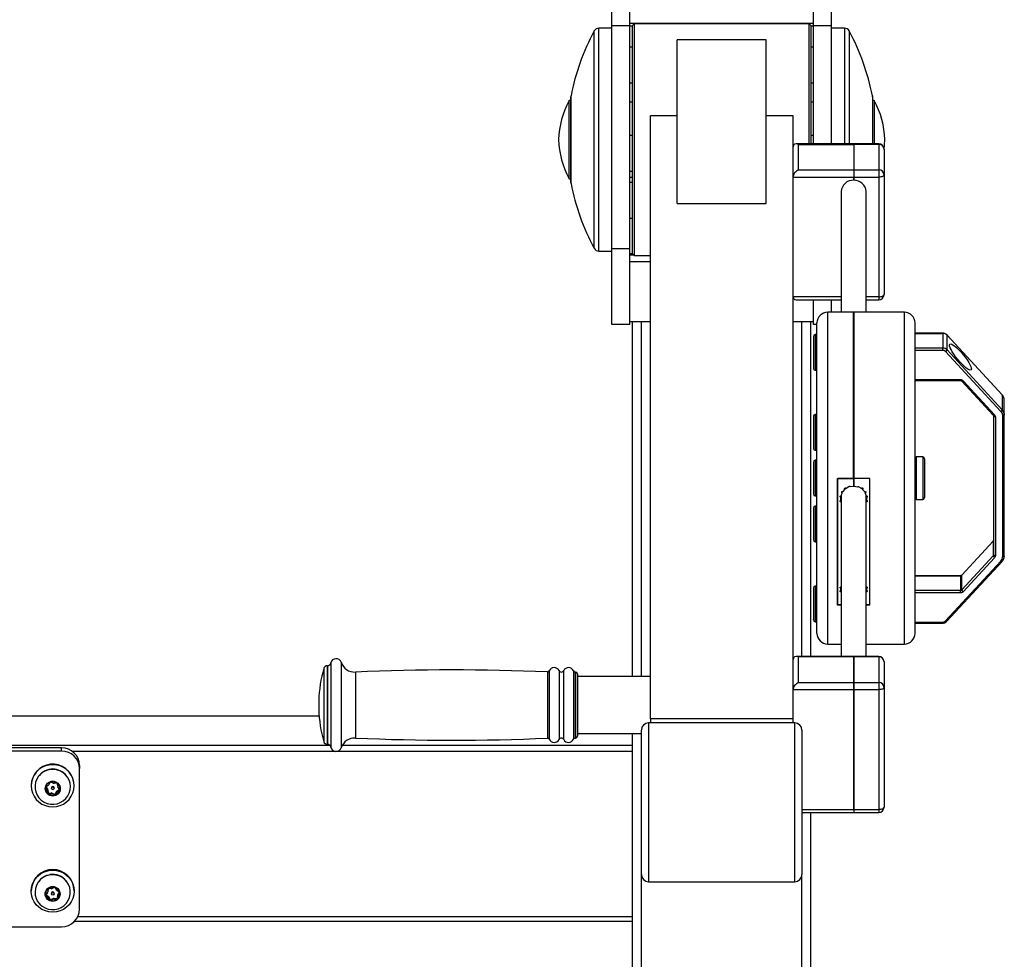
# Model space of a CAD drawing. Units: millimetres. Extents: x -520 to 11068, y 6827 to 11356.
# Drawn here: x 3828 to 4380, y 10196 to 10723 of the extents above; entities that cross this region are included whole.
import ezdxf

# ---------------------------------------------------------------- set-up
doc = ezdxf.new("R2010")
doc.units = ezdxf.units.MM

msp = doc.modelspace()

# ---------------------------------------------------------------- linework, layer by layer
at = {"color": 7, "linetype": 'Continuous', "lineweight": 25}
for p, q in [((4159.7, 10719.39), (4159.7, 10757.59)), ((4169.7, 10719.39), (4169.7, 10757.59)), ((4272.7, 10719.39), (4272.7, 10757.59)), ((4282.7, 10719.39), (4282.7, 10757.59)), ((4159.7, 10594.3), (4159.7, 10719.39)), ((4159.7, 10719.39), (4169.7, 10719.39)), ((4169.7, 10720.66), (4272.7, 10720.66)), ((4169.7, 10594.3), (4169.7, 10719.39)), ((4171.2, 10719.04), (4169.7, 10719.04)), ((4172.2, 10720.38), (4171.2, 10719.38)), ((4171.2, 10591.38), (4171.2, 10719.38)), ((4270.2, 10720.38), (4172.2, 10720.38)), ((4172.2, 10720.38), (4172.2, 10590.38)), ((4271.2, 10719.38), (4270.2, 10720.38)), ((4270.2, 10653.03), (4270.2, 10720.38)), ((4271.2, 10719.38), (4271.2, 10653.03)), ((4272.7, 10719.04), (4271.2, 10719.04)), ((4272.7, 10719.39), (4282.7, 10719.39)), ((4272.7, 10653.03), (4272.7, 10719.39)), ((4282.7, 10653.03), (4282.7, 10719.39)), ((4159.7, 10717.88), (4152.34, 10717.88)), ((4290.05, 10717.88), (4282.7, 10717.88)), ((4171.2, 10707.2), (4169.7, 10707.2)), ((4246.2, 10711.33), (4196.2, 10711.33)), ((4196.2, 10619.57), (4196.2, 10711.33)), ((4246.2, 10619.57), (4246.2, 10711.33)), ((4272.7, 10707.2), (4271.2, 10707.2)), ((4169.7, 10687.2), (4171.2, 10687.2)), ((4271.2, 10687.2), (4272.7, 10687.2)), ((4136.7, 10677.38), (4135.7, 10677.38)), ((4135.7, 10633.38), (4135.7, 10677.38)), ((4136.7, 10631.38), (4136.7, 10679.38)), ((4171.2, 10676.38), (4169.7, 10676.38)), ((4272.7, 10676.38), (4271.2, 10676.38)), ((4305.7, 10679.38), (4305.7, 10653.03)), ((4306.7, 10677.38), (4305.7, 10677.38)), ((4306.7, 10677.38), (4306.7, 10653.03)), ((4181.2, 10330.72), (4181.2, 10668.81)), ((4196.2, 10668.81), (4181.2, 10668.81)), ((4261.2, 10668.81), (4246.2, 10668.81)), ((4261.2, 10330.72), (4261.2, 10668.81)), ((4171.2, 10657.65), (4169.7, 10657.65)), ((4272.7, 10657.65), (4271.2, 10657.65)), ((4295.19, 10653.03), (4262.93, 10653.03)), ((4264.2, 10638.38), (4264.2, 10652.75)), ((4264.2, 10652.75), (4295.19, 10652.75)), ((4295.19, 10653.03), (4295.19, 10652.75)), ((4295.19, 10652.75), (4295.19, 10638.38)), ((4309.2, 10653.03), (4295.2, 10653.03)), ((4295.2, 10653.03), (4295.2, 10652.75)), ((4309.2, 10652.75), (4295.2, 10652.75)), ((4295.2, 10652.75), (4295.2, 10638.38)), ((4309.2, 10652.75), (4309.2, 10638.38)), ((4312.2, 10650.03), (4312.2, 10635.66)), ((4169.7, 10637.65), (4171.2, 10637.65)), ((4264.2, 10638.38), (4295.19, 10638.38)), ((4295.19, 10638.38), (4295.19, 10634.39)), ((4295.2, 10638.38), (4309.2, 10638.38)), ((4295.2, 10638.38), (4295.2, 10634.39)), ((4309.2, 10638.38), (4309.2, 10634.39)), ((4312.2, 10635.66), (4312.2, 10568.6)), ((4135.7, 10633.38), (4136.7, 10633.38)), ((4169.7, 10634.38), (4171.2, 10634.38)), ((4171.2, 10631.29), (4169.7, 10631.29)), ((4261.2, 10634.39), (4295.19, 10634.39)), ((4295.19, 10634.39), (4295.19, 10632.58)), ((4295.2, 10634.39), (4309.2, 10634.39)), ((4295.2, 10632.58), (4295.2, 10634.39)), ((4309.2, 10634.39), (4309.2, 10567.33)), ((4288.2, 10626.24), (4288.2, 10558.62)), ((4302.2, 10558.62), (4302.2, 10626.24)), ((4196.2, 10619.57), (4246.2, 10619.57)), ((4169.7, 10611.29), (4171.2, 10611.29)), ((4152.34, 10592.88), (4159.7, 10592.88)), ((4159.7, 10594.3), (4169.7, 10594.3)), ((4159.7, 10551.84), (4159.7, 10594.3)), ((4169.7, 10551.84), (4169.7, 10594.3)), ((4169.7, 10591.61), (4171.2, 10591.61)), ((4171.2, 10591.38), (4172.2, 10590.38)), ((4171.94, 10590.64), (4169.7, 10590.64)), ((4169.7, 10587.01), (4181.2, 10587.01)), ((4172.2, 10590.38), (4181.2, 10590.38)), ((4262.93, 10565.6), (4288.2, 10565.6)), ((4272.7, 10551.84), (4272.7, 10565.6)), ((4282.7, 10558.62), (4282.7, 10565.6)), ((4302.2, 10565.6), (4309.2, 10565.6)), ((4295.1, 10558.62), (4280.6, 10558.62)), ((4295.1, 10465.51), (4295.1, 10558.62)), ((4323.6, 10558.62), (4295.2, 10558.62)), ((4295.2, 10558.62), (4295.2, 10465.51)), ((4181.2, 10553.2), (4169.7, 10553.2)), ((4171.2, 10354.42), (4171.2, 10553.2)), ((4272.7, 10553.2), (4261.2, 10553.2)), ((4271.2, 10365.65), (4271.2, 10553.2)), ((4274.6, 10378.62), (4274.6, 10552.62)), ((4329.6, 10544.47), (4329.6, 10552.62)), ((4169.7, 10551.84), (4159.7, 10551.84)), ((4274.6, 10551.84), (4272.7, 10551.84)), ((4272.6, 10545.1), (4272.6, 10544.26)), ((4274.6, 10546.1), (4273.6, 10546.1)), ((4345.19, 10546.87), (4329.6, 10546.87)), ((4329.6, 10546.78), (4345.19, 10546.78)), ((4329.6, 10378.62), (4329.6, 10544.47)), ((4345.19, 10546.78), (4345.19, 10538.54)), ((4378.4, 10512.34), (4347.46, 10545.9)), ((4347.5, 10537.56), (4347.5, 10545.8)), ((4347.5, 10545.8), (4378.43, 10512.24)), ((4295.2, 10540.9), (4295.1, 10540.9)), ((4345.19, 10538.54), (4329.6, 10538.54)), ((4345.19, 10537.21), (4329.6, 10537.21)), ((4345.19, 10537.21), (4345.19, 10538.54)), ((4377.67, 10503), (4346.73, 10536.56)), ((4378.43, 10504), (4347.5, 10537.56)), ((4295.1, 10531.3), (4295.2, 10531.3)), ((4295.19, 10530.56), (4295.19, 10531.3)), ((4295.19, 10530.56), (4295.19, 10529.1)), ((4273.6, 10526.1), (4274.6, 10526.1)), ((4295.19, 10529.1), (4295.1, 10529.1)), ((4295.19, 10528.92), (4295.19, 10529.1)), ((4295.19, 10528.92), (4295.19, 10520.36)), ((4295.19, 10520.36), (4295.1, 10520.36)), ((4295.19, 10515.04), (4295.19, 10520.36)), ((4329.6, 10520.9), (4355.02, 10520.9)), ((4329.6, 10520.32), (4355.02, 10520.32)), ((4355.82, 10519.99), (4373.4, 10500.92)), ((4356.55, 10520.25), (4374.13, 10501.18)), ((4378.43, 10512.24), (4378.43, 10504)), ((4379.6, 10501.1), (4379.6, 10509.34)), ((4272.6, 10500.28), (4272.6, 10482.28)), ((4274.6, 10501.28), (4273.6, 10501.28)), ((4373.6, 10500.44), (4373.6, 10422.57)), ((4374.6, 10500.02), (4374.6, 10422.14)), ((4378.6, 10500.67), (4378.6, 10421.49)), ((4379.6, 10421.91), (4379.6, 10501.1)), ((4295.2, 10496.08), (4295.1, 10496.08)), ((4295.1, 10486.48), (4295.2, 10486.48)), ((4273.6, 10481.28), (4274.6, 10481.28)), ((4295.1, 10481.58), (4295.19, 10481.58)), ((4295.19, 10481.58), (4295.19, 10473.02)), ((4274.6, 10475.62), (4273.6, 10475.62)), ((4333.9, 10477.52), (4330.2, 10477.52)), ((4334.9, 10476.52), (4334.9, 10475.5)), ((4334.9, 10475.5), (4334.9, 10454.72)), ((4272.6, 10474.62), (4272.6, 10456.62)), ((4295.19, 10469.8), (4295.1, 10469.8)), ((4295.19, 10471.26), (4295.19, 10473.02)), ((4295.19, 10471.26), (4295.19, 10469.8)), ((4295.19, 10469.62), (4295.19, 10469.8)), ((4286.1, 10465.51), (4295.1, 10465.51)), ((4286.1, 10394.46), (4286.1, 10465.51)), ((4286.2, 10465.39), (4286.2, 10465.51)), ((4295.19, 10465.39), (4286.2, 10465.39)), ((4286.2, 10394.7), (4286.2, 10465.39)), ((4295.19, 10469.62), (4295.19, 10465.39)), ((4295.19, 10461.19), (4295.19, 10465.39)), ((4304.2, 10465.51), (4295.2, 10465.51)), ((4295.2, 10465.39), (4295.2, 10465.51)), ((4295.2, 10465.39), (4295.2, 10461.19)), ((4304.2, 10465.39), (4295.2, 10465.39)), ((4304.2, 10394.46), (4304.2, 10465.51)), ((4286.1, 10460.82), (4286.2, 10460.82)), ((4289.23, 10458.12), (4290.2, 10459.31)), ((4290.2, 10460), (4290.2, 10459.31)), ((4290.97, 10459.98), (4292.53, 10460.87)), ((4293.11, 10460.86), (4292.53, 10460.87)), ((4293.11, 10460.86), (4295.19, 10461.19)), ((4295.2, 10461.19), (4297.46, 10460.8)), ((4298.04, 10460.79), (4297.46, 10460.8)), ((4298.04, 10460.79), (4299.44, 10459.96)), ((4300.2, 10459.3), (4300.2, 10459.98)), ((4300.2, 10459.3), (4301.17, 10458.1)), ((4273.6, 10455.62), (4274.6, 10455.62)), ((4288.03, 10453.25), (4288.04, 10454.78)), ((4288.03, 10454.39), (4288.03, 10453.25)), ((4288.04, 10455.78), (4288.04, 10454.78)), ((4288.2, 10455.78), (4288.2, 10365.65)), ((4288.21, 10455.78), (4288.73, 10457.23)), ((4288.73, 10457.23), (4288.73, 10458.13)), ((4301.67, 10457.21), (4301.67, 10458.11)), ((4301.67, 10457.21), (4302.19, 10455.76)), ((4302.2, 10365.65), (4302.2, 10455.76)), ((4302.36, 10455.76), (4302.36, 10454.76)), ((4302.36, 10455.76), (4302.36, 10453.23)), ((4302.36, 10454.76), (4302.36, 10453.23)), ((4330.2, 10453.72), (4333.9, 10453.72)), ((4272.6, 10448.97), (4272.6, 10448.13)), ((4274.6, 10449.97), (4273.6, 10449.97)), ((4273.6, 10429.97), (4274.6, 10429.97)), ((4355.79, 10411.16), (4373.36, 10430.23)), ((4373.4, 10430.32), (4355.82, 10411.26)), ((4373.36, 10430.23), (4373.36, 10421.99)), ((4373.36, 10421.99), (4355.79, 10402.92)), ((4374.13, 10420.98), (4356.55, 10401.91)), ((4346.73, 10385.6), (4377.67, 10419.16)), ((4347.46, 10385.35), (4378.4, 10418.91)), ((4355.02, 10410.93), (4329.6, 10410.93)), ((4329.6, 10410.83), (4355.02, 10410.83)), ((4355.02, 10410.83), (4355.02, 10402.59)), ((4355.79, 10402.92), (4355.79, 10411.16)), ((4272.6, 10404.15), (4272.6, 10403.3)), ((4274.6, 10405.15), (4273.6, 10405.15)), ((4288.03, 10404.64), (4288.03, 10403.85)), ((4288.04, 10402.64), (4288.03, 10403.85)), ((4288.04, 10404.64), (4288.04, 10402.64)), ((4302.36, 10404.66), (4302.36, 10403.87)), ((4302.36, 10403.87), (4302.36, 10402.66)), ((4302.36, 10403.56), (4302.36, 10402.66)), ((4286.2, 10401.87), (4286.1, 10401.87)), ((4355.02, 10402.59), (4329.6, 10402.59)), ((4355.02, 10401.26), (4329.6, 10401.26)), ((4355.02, 10401.26), (4355.02, 10402.59)), ((4288.2, 10394.46), (4286.1, 10394.46)), ((4286.2, 10394.7), (4288.2, 10394.7)), ((4302.2, 10394.7), (4304.2, 10394.7)), ((4304.2, 10394.46), (4302.2, 10394.46)), ((4273.6, 10385.15), (4274.6, 10385.15)), ((4329.6, 10384.95), (4345.19, 10384.95)), ((4329.6, 10384.37), (4345.19, 10384.37)), ((4280.6, 10372.62), (4288.2, 10372.62)), ((4302.2, 10372.62), (4323.6, 10372.62)), ((4295.19, 10365.65), (4262.93, 10365.65)), ((4264.2, 10351), (4264.2, 10365.37)), ((4295.19, 10365.37), (4264.2, 10365.37)), ((4295.19, 10365.37), (4295.19, 10365.65)), ((4295.19, 10351), (4295.19, 10365.37)), ((4309.2, 10365.65), (4295.2, 10365.65)), ((4295.2, 10365.65), (4295.2, 10365.37)), ((4309.2, 10365.37), (4295.2, 10365.37)), ((4295.2, 10365.37), (4295.2, 10351)), ((4309.2, 10365.37), (4309.2, 10351)), ((4000.16, 10360.42), (4000.06, 10360.42)), ((4312.2, 10362.65), (4312.2, 10348.28)), ((4139.31, 10356.92), (4139.01, 10356.92)), ((4140.31, 10355.92), (4140.31, 10320.92)), ((4181.2, 10354.42), (4140.31, 10354.42)), ((4264.2, 10351), (4295.19, 10351)), ((4295.19, 10347.01), (4295.19, 10351)), ((4295.2, 10351), (4309.2, 10351)), ((4295.2, 10351), (4295.2, 10347.01)), ((4309.2, 10351), (4309.2, 10347.01)), ((4312.2, 10348.28), (4312.2, 10281.22)), ((4295.19, 10347.01), (4261.2, 10347.01)), ((4295.19, 10279.95), (4295.19, 10347.01)), ((4309.2, 10347.01), (4295.2, 10347.01)), ((4295.2, 10347.01), (4295.2, 10279.95)), ((4309.2, 10347.01), (4309.2, 10279.95)), ((3995.31, 10340.92), (3995.31, 10335.92)), ((3995.53, 10332.15), (3546.87, 10332.15)), ((4295.2, 10335.4), (4295.19, 10335.4)), ((4262.2, 10328.4), (4180.2, 10328.4)), ((4181.2, 10330.72), (4181.2, 10328.4)), ((4261.2, 10330.72), (4181.2, 10330.72)), ((4261.2, 10328.4), (4261.2, 10330.72)), ((4140.31, 10322.42), (4176.2, 10322.42)), ((4171.2, 10020.41), (4171.2, 10322.42)), ((4176.2, 10243.4), (4176.2, 10324.4)), ((4266.2, 10324.4), (4266.2, 10243.4)), ((4295.2, 10322.24), (4295.19, 10322.24)), ((4000.06, 10316.42), (4000.16, 10316.42)), ((4139.01, 10319.92), (4139.31, 10319.92)), ((4295.19, 10317.13), (4295.2, 10317.13)), ((3851.2, 10314.38), (3691.2, 10314.38)), ((3851.2, 10312.65), (3691.2, 10312.65)), ((3851.2, 10312.65), (3851.2, 10314.38)), ((4295.2, 10313.18), (4295.19, 10313.18)), ((3861.2, 10304.53), (3861.2, 10302.8)), ((3861.2, 10224.01), (3861.2, 10302.8)), ((4295.2, 10300.02), (4295.19, 10300.02)), ((3834.38, 10295.47), (3834.2, 10293.42)), ((3834.2, 10293.42), (3834.2, 10293.16)), ((3843.71, 10293.38), (3842.56, 10292.52)), ((3844.66, 10294.99), (3844, 10293.72)), ((3846.5, 10294.61), (3845.17, 10295.17)), ((3848.39, 10294.61), (3846.95, 10294.54)), ((3848.99, 10292.85), (3848.81, 10294.27)), ((3858.2, 10293.16), (3858.2, 10293.42)), ((3842.46, 10292.42), (3843.25, 10291.23)), ((3842.46, 10291.99), (3843.25, 10290.8)), ((3843.25, 10291.23), (3843.25, 10290.8)), ((3843.4, 10290.81), (3843.4, 10290.38)), ((3843.4, 10290.81), (3843.58, 10289.4)), ((3843.4, 10290.38), (3843.58, 10288.96)), ((3843.58, 10289.4), (3843.58, 10288.96)), ((3844, 10289.05), (3845.44, 10289.13)), ((3844, 10289.05), (3844, 10288.62)), ((3844, 10288.62), (3845.44, 10288.69)), ((3845.44, 10289.13), (3845.44, 10288.69)), ((3845.46, 10292.18), (3845.45, 10292.05)), ((3845.45, 10292.05), (3845.45, 10291.7)), ((3845.89, 10289.05), (3845.89, 10288.62)), ((3845.89, 10289.05), (3847.22, 10288.49)), ((3845.89, 10288.62), (3847.22, 10288.06)), ((3846.95, 10291.7), (3846.95, 10292.05)), ((3847.22, 10288.49), (3847.22, 10288.06)), ((3847.73, 10288.68), (3848.39, 10289.95)), ((3847.73, 10288.24), (3848.39, 10289.51)), ((3847.73, 10288.68), (3847.73, 10288.24)), ((3848.39, 10289.95), (3848.39, 10289.51)), ((3848.68, 10290.29), (3849.84, 10291.14)), ((3848.68, 10289.85), (3849.84, 10290.71)), ((3848.68, 10290.29), (3848.68, 10289.85)), ((3849.93, 10291.24), (3849.14, 10292.43)), ((3849.84, 10291.14), (3849.84, 10290.71)), ((4266.2, 10278.22), (4295.19, 10278.22)), ((4271.2, 10020.41), (4271.2, 10278.22)), ((4295.19, 10279.95), (4295.19, 10278.22)), ((4295.2, 10279.95), (4309.2, 10279.95)), ((4295.2, 10279.95), (4295.2, 10278.22)), ((4295.2, 10278.22), (4309.2, 10278.22)), ((3844.54, 10243.33), (3844.58, 10243.12)), ((4180.2, 10239.4), (4262.2, 10239.4)), ((3834.2, 10234.33), (3834.2, 10234.07)), ((3843.25, 10233.35), (3842.46, 10232.15)), ((3843.58, 10235.18), (3843.4, 10233.76)), ((3845.44, 10235.45), (3844, 10235.52)), ((3845.45, 10232.96), (3845.45, 10232.61)), ((3847.22, 10236.08), (3845.89, 10235.53)), ((3846.95, 10232.61), (3846.95, 10232.96)), ((3848.39, 10234.63), (3847.73, 10235.9)), ((3849.84, 10233.43), (3848.68, 10234.29)), ((3849.14, 10232.14), (3849.93, 10233.33)), ((3849.14, 10231.71), (3849.93, 10232.9)), ((3858.2, 10234.07), (3858.2, 10234.33)), ((3842.56, 10232.06), (3842.56, 10231.62)), ((3842.56, 10232.06), (3843.71, 10231.2)), ((3842.56, 10231.62), (3843.71, 10230.76)), ((3843.71, 10231.2), (3843.71, 10230.76)), ((3844, 10230.86), (3844, 10230.42)), ((3844, 10230.86), (3844.66, 10229.59)), ((3844, 10230.42), (3844.66, 10229.15)), ((3844.66, 10229.59), (3844.66, 10229.15)), ((3845.17, 10229.4), (3846.5, 10229.96)), ((3845.17, 10228.97), (3846.5, 10229.53)), ((3845.17, 10229.4), (3845.17, 10228.97)), ((3846.5, 10229.96), (3846.5, 10229.53)), ((3846.95, 10230.04), (3846.95, 10229.6)), ((3846.95, 10230.04), (3848.39, 10229.96)), ((3846.95, 10229.6), (3848.39, 10229.53)), ((3848.39, 10229.96), (3848.39, 10229.53)), ((3848.81, 10230.31), (3848.99, 10231.72)), ((3848.81, 10229.87), (3848.99, 10231.29)), ((3848.81, 10230.31), (3848.81, 10229.87)), ((3848.99, 10231.72), (3848.99, 10231.29)), ((3849.14, 10232.14), (3849.14, 10231.71)), ((3858.47, 10217.25), (4171.2, 10217.25)), ((3821.2, 10214.16), (3851.2, 10214.16))]:
    msp.add_line(p, q, dxfattribs=at)
at = {"color": 8, "linetype": 'Continuous', "lineweight": 25}
for p, q in [((4149.7, 10594.46), (4149.7, 10716.3)), ((4152.34, 10592.88), (4152.34, 10717.88)), ((4290.05, 10717.88), (4290.05, 10653.03)), ((4292.7, 10716.3), (4292.7, 10653.03)), ((4136.75, 10630.81), (4136.75, 10679.95)), ((4305.64, 10679.95), (4305.64, 10653.03)), ((4309.2, 10653.03), (4309.2, 10652.75)), ((4288.2, 10567.33), (4261.2, 10567.33)), ((4309.2, 10567.33), (4302.2, 10567.33)), ((4309.2, 10567.33), (4309.2, 10565.6)), ((4280.6, 10372.62), (4280.6, 10558.62)), ((4323.6, 10372.62), (4323.6, 10558.62)), ((4176.2, 10354.42), (4176.2, 10553.2)), ((4266.2, 10365.65), (4266.2, 10553.2)), ((4273.6, 10546.1), (4273.6, 10545.16)), ((4273.6, 10545.16), (4273.6, 10526.1)), ((4345.19, 10546.78), (4345.19, 10546.87)), ((4295.1, 10530.56), (4295.19, 10530.56)), ((4295.1, 10528.92), (4295.19, 10528.92)), ((4355.02, 10520.9), (4355.02, 10520.32)), ((4273.6, 10501.28), (4273.6, 10500.34)), ((4273.6, 10500.34), (4273.6, 10481.28)), ((4273.6, 10475.62), (4273.6, 10474.69)), ((4330.2, 10477.52), (4330.2, 10453.72)), ((4333.9, 10477.52), (4333.9, 10453.72)), ((4273.6, 10474.69), (4273.6, 10455.62)), ((4295.19, 10473.02), (4295.1, 10473.02)), ((4295.1, 10471.26), (4295.19, 10471.26)), ((4295.1, 10469.62), (4295.19, 10469.62)), ((4286.2, 10459.15), (4286.1, 10459.15)), ((4273.6, 10449.97), (4273.6, 10449.04)), ((4273.6, 10449.04), (4273.6, 10429.97)), ((4355.02, 10410.83), (4355.02, 10410.93)), ((4273.6, 10405.15), (4273.6, 10404.21)), ((4273.6, 10404.21), (4273.6, 10385.15)), ((4286.1, 10399.56), (4286.2, 10399.56)), ((4286.1, 10397.74), (4286.2, 10397.74)), ((4345.19, 10384.95), (4345.19, 10384.37)), ((4309.2, 10365.65), (4309.2, 10365.37)), ((4000.06, 10360.42), (4000.06, 10316.42)), ((4000.16, 10360.42), (4000.16, 10316.42)), ((4002.12, 10362.02), (4002.12, 10314.82)), ((4007.9, 10362.37), (4007.9, 10314.46)), ((3998.13, 10358.96), (3998.13, 10317.87)), ((4015.84, 10356.92), (4015.84, 10319.92)), ((4123.57, 10356.95), (4123.57, 10319.88)), ((4124.53, 10357.57), (4124.53, 10319.27)), ((4130, 10357.73), (4130, 10319.1)), ((4132.61, 10357.73), (4132.61, 10319.1)), ((4138.09, 10357.54), (4138.09, 10319.29)), ((4139.01, 10356.92), (4139.01, 10319.92)), ((4139.31, 10356.92), (4139.31, 10319.92)), ((3995.53, 10332.1), (3546.86, 10332.1)), ((4180.2, 10328.4), (4180.2, 10239.4)), ((4262.2, 10239.4), (4262.2, 10328.4)), ((4001.62, 10315.78), (3540.77, 10315.78)), ((4171.2, 10315.78), (4008.48, 10315.78)), ((4171.2, 10312.3), (3857.34, 10312.3)), ((3842.46, 10292.42), (3842.46, 10291.99)), ((4266.2, 10279.95), (4295.19, 10279.95)), ((4309.2, 10279.95), (4309.2, 10278.22)), ((4176.2, 10019.97), (4176.2, 10243.4)), ((4266.2, 10019.97), (4266.2, 10243.4)), ((3849.93, 10233.33), (3849.93, 10232.9)), ((4171.2, 10219.73), (3860.2, 10219.73))]:
    msp.add_line(p, q, dxfattribs=at)
at = {"color": 7, "linetype": 'Continuous', "lineweight": 25, "flags": 128}
for points in [[(4312.2, 10649.91), (4312.51, 10652.51), (4312.7, 10655.38)], [(4312.2, 10635.66), (4312.14, 10635.42), (4311.97, 10635.18), (4311.69, 10634.96), (4311.32, 10634.77), (4310.86, 10634.61), (4310.34, 10634.49), (4309.78, 10634.42), (4309.2, 10634.39)], [(4309.2, 10567.33), (4309.78, 10567.35), (4310.34, 10567.42), (4310.86, 10567.54), (4311.32, 10567.7), (4311.69, 10567.89), (4311.97, 10568.11), (4312.14, 10568.35), (4312.2, 10568.6)], [(4374.6, 10500.02), (4374.4, 10500.02), (4374.21, 10500.05), (4374.04, 10500.09), (4373.89, 10500.14), (4373.76, 10500.2), (4373.67, 10500.28), (4373.62, 10500.36), (4373.6, 10500.44)], [(4379.6, 10501.1), (4379.58, 10501.01), (4379.52, 10500.93), (4379.43, 10500.86), (4379.3, 10500.8), (4379.15, 10500.74), (4378.98, 10500.71), (4378.79, 10500.68), (4378.6, 10500.67)], [(4379.54, 10501.79), (4379.58, 10501.49), (4379.6, 10501.1)], [(4374.6, 10422.14), (4374.4, 10422.15), (4374.21, 10422.18), (4374.04, 10422.22), (4373.89, 10422.27), (4373.76, 10422.33), (4373.67, 10422.41), (4373.62, 10422.49), (4373.6, 10422.57)], [(4379.6, 10421.91), (4379.58, 10421.83), (4379.52, 10421.75), (4379.43, 10421.68), (4379.3, 10421.61), (4379.15, 10421.56), (4378.98, 10421.52), (4378.79, 10421.5), (4378.6, 10421.49)], [(4312.2, 10348.28), (4312.14, 10348.04), (4311.97, 10347.8), (4311.69, 10347.58), (4311.32, 10347.39), (4310.86, 10347.23), (4310.34, 10347.11), (4309.78, 10347.04), (4309.2, 10347.01)], [(3834.38, 10295.21), (3834.2, 10293.16), (3834.38, 10291.11), (3834.92, 10289.12), (3835.8, 10287.25), (3837, 10285.56), (3838.48, 10284.11), (3840.2, 10282.93), (3842.09, 10282.06), (3844.11, 10281.52), (3846.2, 10281.34), (3848.28, 10281.52), (3850.3, 10282.06), (3852.2, 10282.93), (3853.91, 10284.11), (3855.39, 10285.56), (3856.59, 10287.25), (3857.47, 10289.12), (3858.01, 10291.11), (3858.2, 10293.16), (3858.01, 10295.21), (3857.47, 10297.2), (3856.59, 10299.07), (3855.39, 10300.76), (3853.91, 10302.21), (3852.2, 10303.39), (3850.3, 10304.27), (3848.28, 10304.8), (3846.2, 10304.98), (3844.11, 10304.8), (3842.09, 10304.27), (3840.2, 10303.39), (3838.48, 10302.21), (3837, 10300.76), (3835.8, 10299.07), (3834.92, 10297.2), (3834.38, 10295.21)], [(3855.96, 10290.88), (3856.11, 10292.73), (3855.9, 10294.58), (3855.34, 10296.35), (3854.45, 10297.99), (3853.26, 10299.43), (3851.82, 10300.62), (3850.17, 10301.52), (3848.38, 10302.1), (3846.51, 10302.34), (3844.63, 10302.22), (3842.8, 10301.75), (3841.1, 10300.95), (3839.58, 10299.85), (3838.31, 10298.49), (3837.31, 10296.91), (3836.64, 10295.18), (3836.31, 10293.35), (3836.34, 10291.49), (3836.73, 10289.68), (3837.46, 10287.96), (3838.5, 10286.42), (3839.82, 10285.1), (3841.37, 10284.04), (3843.1, 10283.3), (3844.94, 10282.89), (3846.82, 10282.83), (3848.69, 10283.12), (3850.46, 10283.76), (3852.08, 10284.71), (3853.48, 10285.95), (3854.62, 10287.43), (3855.46, 10289.09), (3855.96, 10290.88)], [(3849.84, 10291.14), (3849.89, 10291.19), (3849.93, 10291.24)], [(4309.2, 10279.95), (4309.78, 10279.97), (4310.34, 10280.04), (4310.86, 10280.16), (4311.32, 10280.32), (4311.69, 10280.51), (4311.97, 10280.73), (4312.14, 10280.97), (4312.2, 10281.22)], [(3834.38, 10232.02), (3834.2, 10234.07), (3834.38, 10236.12), (3834.92, 10238.11), (3835.8, 10239.98), (3837, 10241.67), (3838.48, 10243.12), (3840.2, 10244.31), (3842.09, 10245.18), (3844.11, 10245.71), (3846.2, 10245.89), (3848.28, 10245.71), (3850.3, 10245.18), (3852.2, 10244.31), (3853.91, 10243.12), (3855.39, 10241.67), (3856.59, 10239.98), (3857.47, 10238.11), (3858.01, 10236.12), (3858.2, 10234.07), (3858.01, 10232.02), (3857.47, 10230.03), (3856.59, 10228.16), (3855.39, 10226.48), (3853.91, 10225.02), (3852.2, 10223.84), (3850.3, 10222.97), (3848.28, 10222.43), (3846.2, 10222.25), (3844.11, 10222.43), (3842.09, 10222.97), (3840.2, 10223.84), (3838.48, 10225.02), (3837, 10226.48), (3835.8, 10228.16), (3834.92, 10230.03), (3834.38, 10232.02)], [(3836.43, 10231.79), (3836.93, 10230), (3837.77, 10228.34), (3838.91, 10226.86), (3840.32, 10225.62), (3841.93, 10224.67), (3843.71, 10224.04), (3845.57, 10223.74), (3847.45, 10223.8), (3849.29, 10224.21), (3851.02, 10224.95), (3852.57, 10226.01), (3853.89, 10227.33), (3854.94, 10228.88), (3855.66, 10230.59), (3856.05, 10232.41), (3856.08, 10234.26), (3855.75, 10236.09), (3855.08, 10237.82), (3854.09, 10239.4), (3852.81, 10240.77), (3851.29, 10241.87), (3849.59, 10242.66), (3847.76, 10243.13), (3845.88, 10243.25), (3844.01, 10243.01), (3842.22, 10242.43), (3840.57, 10241.53), (3839.13, 10240.34), (3837.94, 10238.9), (3837.05, 10237.26), (3836.49, 10235.49), (3836.28, 10233.64), (3836.43, 10231.79)], [(3842.46, 10232.15), (3842.5, 10232.11), (3842.56, 10232.06)]]:
    msp.add_lwpolyline(points, dxfattribs=at)
at = {"color": 8, "linetype": 'Continuous', "lineweight": 25, "flags": 128}
for points in [[(4347.5, 10545.8), (4347.48, 10545.88), (4347.46, 10545.9)], [(4356.55, 10520.25), (4356.4, 10520.14), (4356.26, 10520.06), (4356.13, 10519.99), (4356.01, 10519.96), (4355.92, 10519.95), (4355.84, 10519.97), (4355.82, 10519.99)], [(4378.4, 10512.34), (4378.42, 10512.31), (4378.43, 10512.24)], [(4374.13, 10501.18), (4373.98, 10501.07), (4373.84, 10500.99), (4373.7, 10500.93), (4373.59, 10500.89), (4373.49, 10500.88), (4373.42, 10500.9), (4373.4, 10500.92)], [(4373.36, 10430.23), (4373.38, 10430.3), (4373.39, 10430.32)], [(4377.67, 10419.16), (4377.82, 10419.06), (4377.96, 10418.97), (4378.09, 10418.91), (4378.21, 10418.88), (4378.3, 10418.87), (4378.37, 10418.89), (4378.4, 10418.91)], [(4355.79, 10411.16), (4355.8, 10411.23), (4355.82, 10411.26)], [(4346.73, 10385.6), (4346.88, 10385.5), (4347.02, 10385.41), (4347.15, 10385.35), (4347.27, 10385.31), (4347.37, 10385.31), (4347.44, 10385.33), (4347.46, 10385.35)]]:
    msp.add_lwpolyline(points, dxfattribs=at)
at = {"color": 7, "linetype": 'Continuous', "lineweight": 25}
for centre, radius in [((3846.24, 10291.58), 4.2), ((3846.15, 10291.56), 3.96), ((3846.19, 10291.7), 0.743), ((3846.15, 10232.52), 4.21), ((3846.24, 10232.49), 3.96), ((3846.2, 10232.61), 0.742)]:
    msp.add_circle(centre, radius, dxfattribs=at)
for centre, radius, start, end in [((4263.24, 10655.38), 128.85, 151.786, 169.0066), ((4152.34, 10714.88), 3, 90, 151.786), ((4290.05, 10714.88), 3, 28.214, 90), ((4179.15, 10655.38), 128.85, 10.9934, 28.214), ((4139.7, 10679.38), 3, 169.0066, 180), ((4302.7, 10679.38), 3, 0, 10.9934), ((4179.66, 10653.57), 50, 151.5635, 177.9263), ((4262.73, 10653.57), 50, 2.0737, 28.4365), ((4179.66, 10657.19), 50, 182.0737, 208.4365), ((4309.2, 10650.03), 3, 0, 90), ((4309.33, 10649.88), 2.87, 2.9505, 92.6769), ((4309.33, 10635.51), 2.87, 2.9515, 92.6759), ((4139.7, 10631.38), 3, 180, 190.9934), ((4263.24, 10655.38), 128.85, 190.9934, 208.214), ((4294.82, 10625.96), 6.63, 86.7948, 177.6178), ((4295.48, 10625.86), 6.73, 3.2469, 92.3406), ((4152.34, 10595.88), 3, 208.214, 270), ((4309.2, 10568.6), 3, 270, 0), ((4280.6, 10552.62), 6, 90, 180), ((4323.6, 10552.62), 6, 0, 90), ((4273.6, 10545.1), 1, 90, 180), ((4345.22, 10543.65), 3.13, 43.5004, 90.5641), ((4345.22, 10535.41), 3.13, 43.5004, 90.5641), ((4345.75, 10538.11), 1.83, 302.4127, 342.7868), ((4273.6, 10527.1), 1, 180, 270), ((4375.31, 10509.31), 4.29, 0.4042, 43.2232), ((4376.68, 10504.54), 1.83, 302.422, 342.7776), ((4273.6, 10500.28), 1, 90, 180), ((4273.6, 10482.28), 1, 180, 270), ((4273.6, 10474.62), 1, 90, 180), ((4330.2, 10476.52), 1, 90, 126.8699), ((4333.9, 10476.52), 1, 0, 90), ((4273.6, 10456.62), 1, 180, 270), ((4330.2, 10454.72), 1, 233.1301, 270), ((4333.9, 10454.72), 1, 270, 0), ((4273.6, 10448.97), 1, 90, 180), ((4273.6, 10430.97), 1, 180, 270), ((4372.74, 10430.81), 0.858, 316.7844, 359.5925), ((4372.74, 10422.57), 0.858, 316.7844, 359.5925), ((4375.11, 10422.53), 1.83, 197.2203, 237.5867), ((4355.03, 10411.88), 1.04, 269.4167, 316.5137), ((4273.6, 10404.15), 1, 90, 180), ((4355.03, 10403.64), 1.04, 269.4167, 316.5137), ((4357.54, 10403.46), 1.83, 197.2196, 237.5808), ((4273.6, 10386.15), 1, 180, 270), ((4280.6, 10378.62), 6, 180, 270), ((4323.6, 10378.62), 6, 270, 0), ((4309.2, 10362.65), 3, 0, 90), ((4309.33, 10362.5), 2.87, 2.9553, 92.6721), ((4000.06, 10358.42), 2, 90, 164.0992), ((4000.16, 10362.42), 2, 270, 348.463), ((4005.06, 10361.42), 3, 18.51, 168.463), ((4015.49, 10364.91), 8, 198.51, 272.5342), ((4127.31, 10356.42), 3, 25.9892, 157.4599), ((4135.31, 10356.42), 3, 22.0243, 154.0108), ((4070.26, 10338.42), 75, 164.0992, 178.0898), ((4070.09, 9131.11), 1227.01, 87.50226, 92.5342), ((4123.61, 10357.95), 1, 267.5023, 337.4599), ((4131.31, 10358.37), 1.45, 205.9892, 334.0108), ((4139.01, 10357.92), 1, 202.0243, 270), ((4139.31, 10355.92), 1, 0, 90), ((4309.33, 10348.13), 2.87, 2.9553, 92.6721), ((4070.26, 10338.42), 75, 181.9102, 195.9008), ((4180.2, 10324.4), 4, 90, 180), ((4262.2, 10324.4), 4, 0, 90), ((4139.31, 10320.92), 1, 270, 0), ((4000.06, 10318.42), 2, 195.9008, 270), ((4000.16, 10314.42), 2, 11.537, 90), ((4015.49, 10311.92), 8, 87.4658, 161.49), ((4070.09, 11545.72), 1227.01, 267.4658, 272.49774), ((4123.61, 10318.88), 1, 22.5401, 92.4977), ((4127.31, 10320.42), 3, 202.5401, 334.0108), ((4131.31, 10318.47), 1.45, 25.9892, 154.0108), ((4135.31, 10320.42), 3, 205.9892, 337.9757), ((4139.01, 10318.92), 1, 90, 157.9757), ((3851.27, 10304.46), 9.92, 0.4418, 90.435), ((3851.27, 10302.72), 9.92, 0.4415, 90.436), ((4005.06, 10315.42), 3, 191.537, 341.49), ((3846.18, 10293.26), 12.01, 0.7713, 169.3798), ((3846.2, 10292.94), 9.63, 37.3416, 142.6584), ((3843.12, 10294.17), 0.99, 306.4852, 332.6487), ((3845.02, 10294.8), 0.403, 67.0894, 152.3514), ((3846.9, 10295.55), 1.02, 247.2889, 273.0099), ((3848.42, 10294.22), 0.398, 7.4569, 93.4096), ((3846.2, 10291.66), 4, 180.6566, 359.3434), ((3842.79, 10292.21), 0.39, 126.2456, 213.4506), ((3842.44, 10290.69), 0.975, 7.0682, 33.5044), ((3842.44, 10290.26), 0.975, 7.0621, 33.5105), ((3843.97, 10289.45), 0.398, 187.4657, 273.3911), ((3843.97, 10289.01), 0.398, 187.4719, 273.3947), ((3845.5, 10288.11), 1.02, 67.2889, 93.0099), ((3845.5, 10287.68), 1.01, 67.2531, 93.0457), ((3846.2, 10292.04), 0.751, 0.7564, 169.3984), ((3847.38, 10288.86), 0.403, 247.0894, 332.3514), ((3847.38, 10288.43), 0.403, 247.1134, 332.3274), ((3849.27, 10289.49), 0.989, 126.4679, 152.666), ((3849.27, 10289.06), 0.989, 126.4754, 152.6585), ((3849.95, 10292.97), 0.975, 187.0682, 213.5044), ((3849.61, 10291.02), 0.39, 306.2456, 33.4506), ((4309.2, 10281.22), 3, 270, 0), ((3846.2, 10234.19), 12, 0.6683, 179.3317), ((3846.21, 10233.87), 9.61, 37.3242, 99.9927), ((4180.2, 10243.4), 4, 180, 270), ((4262.2, 10243.4), 4, 270, 0), ((3846.14, 10233.93), 9.54, 110.4474, 142.7944), ((3846.2, 10232.57), 4, 180.6566, 359.3434), ((3842.44, 10233.88), 0.975, 326.4956, 352.9318), ((3843.97, 10235.13), 0.398, 86.5904, 172.5431), ((3845.5, 10236.46), 1.02, 266.9901, 292.7111), ((3846.2, 10232.95), 0.75, 0.6143, 179.3857), ((3847.38, 10235.71), 0.403, 27.6486, 112.9106), ((3849.27, 10235.08), 0.99, 207.3578, 233.5083), ((3849.61, 10233.12), 0.39, 326.5514, 53.7524), ((3842.79, 10231.94), 0.39, 146.5573, 233.7443), ((3843.12, 10230.4), 0.99, 27.3429, 53.5134), ((3843.12, 10229.97), 0.989, 27.3415, 53.5246), ((3845.02, 10229.77), 0.403, 207.6486, 292.9106), ((3845.02, 10229.34), 0.403, 207.6726, 292.8866), ((3846.9, 10229.03), 1.02, 86.9901, 112.7111), ((3846.89, 10228.59), 1.01, 86.9543, 112.7469), ((3848.42, 10230.36), 0.398, 266.6089, 352.5343), ((3848.42, 10229.93), 0.398, 266.6042, 352.539), ((3849.95, 10231.6), 0.975, 146.4956, 172.9318), ((3849.96, 10231.17), 0.976, 146.5009, 172.9318), ((3851.27, 10224.09), 9.92, 269.5647, 359.5585)]:
    msp.add_arc(centre, radius, start, end, dxfattribs=at)
at = {"color": 8, "linetype": 'Continuous', "lineweight": 25}
msp.add_arc((4375.28, 10501.04), 4.32, 9.9117, 43.1313, dxfattribs=at)
at = {"color": 7, "linetype": 'Continuous', "lineweight": 25}
for centre, major_axis, ratio, start_param, end_param in [((4264.2, 10650.03), (-2.53, 2.53), 0.63707, 5.279621, 6.850417), ((4264.2, 10635.66), (2.53, 2.53), 0.63707, 1.003564, 2.574361), ((4264.2, 10568.6), (2.53, 2.53), 0.63707, 2.574361, 3.708825), ((4264.2, 10362.65), (-2.53, 2.53), 0.63707, 5.279621, 6.850417), ((4264.2, 10348.28), (2.53, 2.53), 0.63707, 1.003564, 2.574361), ((3846.2, 10233.53), (7.9, -7.35), 0.731045, 2.457838, 2.531311), ((3846.2, 10234.07), (7.9, -7.35), 0.731045, 2.26543, 2.342784)]:
    msp.add_ellipse(centre, major_axis=major_axis, ratio=ratio, start_param=start_param, end_param=end_param, dxfattribs=at)
msp.add_ellipse((4355.04, 10533.5), major_axis=(-5.93, 7.22), ratio=0.217783, dxfattribs=at)
for points, knots in [([(4272.6, 10544.26), (4272.6, 10543.83), (4272.6, 10542.87), (4272.6, 10540.8), (4272.6, 10538.59), (4272.6, 10536.57), (4272.6, 10535.12), (4272.6, 10534.36), (4272.6, 10533.63), (4272.6, 10532.9), (4272.6, 10531.6), (4272.6, 10530.95), (4272.6, 10529.83), (4272.6, 10529.09), (4272.6, 10528.5), (4272.6, 10528.24), (4272.6, 10528.11), (4272.6, 10527.69), (4272.6, 10527.17), (4272.6, 10527.22), (4272.6, 10527.24)], [0, 0, 0, 0, 0.104843, 0.237462, 0.312215, 0.399249, 0.48846, 0.489286, 0.4953, 0.580462, 0.583094, 0.672436, 0.674948, 0.761665, 0.803831, 0.806073, 0.824885, 0.838693, 0.923567, 1, 1, 1, 1]), ([(4347.46, 10545.9), (4347.32, 10546.04), (4346.95, 10546.39), (4346.18, 10546.78), (4345.52, 10546.84), (4345.19, 10546.87)], [0, 0, 0, 0, 0.236825, 0.611607, 1, 1, 1, 1]), ([(4346.73, 10536.56), (4346.63, 10536.66), (4346.43, 10536.85), (4346.05, 10537.05), (4345.63, 10537.19), (4345.34, 10537.2), (4345.19, 10537.21)], [0, 0, 0, 0, 0.249861, 0.499992, 0.749848, 1, 1, 1, 1]), ([(4355.02, 10520.9), (4355.16, 10520.89), (4355.46, 10520.87), (4355.87, 10520.74), (4356.25, 10520.54), (4356.45, 10520.34), (4356.55, 10520.25)], [0, 0, 0, 0, 0.249838, 0.499995, 0.749831, 1, 1, 1, 1]), ([(4355.02, 10520.32), (4355.09, 10520.32), (4355.28, 10520.3), (4355.58, 10520.2), (4355.74, 10520.06), (4355.82, 10519.99)], [0, 0, 0, 0, 0.234711, 0.5938266, 1, 1, 1, 1]), ([(4379.52, 10510.11), (4379.43, 10510.46), (4379.25, 10511.17), (4378.79, 10511.9), (4378.47, 10512.26), (4378.4, 10512.34)], [0, 0, 0, 0, 0.430809, 0.876628, 1, 1, 1, 1]), ([(4379.6, 10509.34), (4379.6, 10509.57), (4379.6, 10509.83), (4379.52, 10510.08), (4379.52, 10510.11)], [0, 0, 0, 0, 0.892008, 1, 1, 1, 1]), ([(4377.67, 10503), (4377.93, 10502.65), (4378.2, 10502.3), (4378.37, 10501.88), (4378.45, 10501.68), (4378.56, 10501.27), (4378.58, 10500.88), (4378.6, 10500.67)], [0, 0, 0, 0, 0.49899, 0.503167, 0.53553, 0.749607, 1, 1, 1, 1]), ([(4373.4, 10500.92), (4373.43, 10500.88), (4373.54, 10500.75), (4373.59, 10500.58), (4373.6, 10500.46), (4373.6, 10500.44)], [0, 0, 0, 0, 0.292936, 0.847608, 1, 1, 1, 1]), ([(4374.13, 10501.18), (4374.26, 10501), (4374.53, 10500.65), (4374.57, 10500.23), (4374.6, 10500.02)], [0, 0, 0, 0, 0.500019, 1, 1, 1, 1]), ([(4290.2, 10459.31), (4290.17, 10459.36), (4290.1, 10459.46), (4290.07, 10459.64), (4290.09, 10459.82), (4290.17, 10459.98), (4290.3, 10460.1), (4290.46, 10460.17), (4290.63, 10460.18), (4290.79, 10460.13), (4290.9, 10460.06), (4290.95, 10460), (4290.97, 10459.98)], [0, 0, 0, 0, 0.108831, 0.217599, 0.328945, 0.440848, 0.550214, 0.654841, 0.755125, 0.853361, 0.952528, 1, 1, 1, 1]), ([(4299.44, 10459.96), (4299.48, 10460), (4299.55, 10460.09), (4299.7, 10460.15), (4299.85, 10460.17), (4300, 10460.14), (4300.14, 10460.06), (4300.25, 10459.94), (4300.32, 10459.78), (4300.34, 10459.6), (4300.3, 10459.43), (4300.23, 10459.34), (4300.2, 10459.3)], [0, 0, 0, 0, 0.103376, 0.206888, 0.278833, 0.378106, 0.477336, 0.578486, 0.683921, 0.793602, 0.905604, 1, 1, 1, 1]), ([(4288.04, 10454.78), (4287.98, 10454.79), (4287.88, 10454.82), (4287.74, 10454.92), (4287.65, 10455.06), (4287.6, 10455.23), (4287.61, 10455.41), (4287.68, 10455.57), (4287.81, 10455.7), (4287.96, 10455.78), (4288.1, 10455.8), (4288.18, 10455.79), (4288.21, 10455.78)], [0, 0, 0, 0, 0.101694, 0.203305, 0.306813, 0.413544, 0.523095, 0.633444, 0.742273, 0.847805, 0.949855, 1, 1, 1, 1]), ([(4288.21, 10452.26), (4288.17, 10452.25), (4288.08, 10452.24), (4287.94, 10452.27), (4287.79, 10452.35), (4287.68, 10452.47), (4287.61, 10452.63), (4287.6, 10452.8), (4287.64, 10452.97), (4287.74, 10453.12), (4287.88, 10453.22), (4287.99, 10453.24), (4288.03, 10453.25)], [0, 0, 0, 0, 0.0640292, 0.1655881, 0.267114, 0.3697891, 0.4750462, 0.5829476, 0.6923247, 0.8013114, 0.9080317, 1, 1, 1, 1]), ([(4288.73, 10457.23), (4288.68, 10457.26), (4288.59, 10457.33), (4288.5, 10457.48), (4288.46, 10457.65), (4288.48, 10457.83), (4288.55, 10457.99), (4288.68, 10458.12), (4288.84, 10458.19), (4289.01, 10458.21), (4289.14, 10458.17), (4289.21, 10458.13), (4289.23, 10458.12)], [0, 0, 0, 0, 0.104588, 0.20909, 0.316466, 0.426971, 0.538174, 0.64735, 0.752501, 0.853661, 0.952763, 1, 1, 1, 1]), ([(4301.17, 10458.1), (4301.22, 10458.13), (4301.3, 10458.17), (4301.45, 10458.19), (4301.6, 10458.16), (4301.75, 10458.08), (4301.86, 10457.96), (4301.93, 10457.8), (4301.94, 10457.62), (4301.9, 10457.45), (4301.8, 10457.3), (4301.71, 10457.24), (4301.67, 10457.21)], [0, 0, 0, 0, 0.100118, 0.170843, 0.270812, 0.370699, 0.472384, 0.577811, 0.68704, 0.798273, 0.908698, 1, 1, 1, 1]), ([(4302.36, 10453.23), (4302.41, 10453.22), (4302.52, 10453.19), (4302.65, 10453.09), (4302.75, 10452.95), (4302.79, 10452.78), (4302.78, 10452.61), (4302.71, 10452.45), (4302.59, 10452.32), (4302.43, 10452.24), (4302.29, 10452.22), (4302.21, 10452.24), (4302.18, 10452.24)], [0, 0, 0, 0, 0.102168, 0.20429, 0.308139, 0.414832, 0.52371, 0.633144, 0.741108, 0.846371, 0.948975, 1, 1, 1, 1]), ([(4302.19, 10455.76), (4302.22, 10455.77), (4302.31, 10455.78), (4302.45, 10455.75), (4302.6, 10455.67), (4302.71, 10455.55), (4302.78, 10455.39), (4302.8, 10455.22), (4302.75, 10455.04), (4302.65, 10454.9), (4302.51, 10454.8), (4302.41, 10454.77), (4302.36, 10454.76)], [0, 0, 0, 0, 0.063856, 0.164583, 0.265252, 0.367437, 0.472876, 0.581542, 0.691839, 0.801499, 0.908341, 1, 1, 1, 1]), ([(4272.6, 10448.13), (4272.6, 10447.71), (4272.6, 10446.75), (4272.6, 10444.67), (4272.6, 10442.46), (4272.6, 10440.44), (4272.6, 10439), (4272.6, 10438.23), (4272.6, 10437.5), (4272.6, 10436.77), (4272.6, 10435.48), (4272.6, 10434.82), (4272.6, 10433.7), (4272.6, 10432.96), (4272.6, 10432.37), (4272.6, 10432.11), (4272.6, 10431.98), (4272.6, 10431.56), (4272.6, 10431.04), (4272.6, 10431.09), (4272.6, 10431.11)], [0, 0, 0, 0, 0.104843, 0.237462, 0.312215, 0.399249, 0.48846, 0.489286, 0.4953, 0.580462, 0.583094, 0.672436, 0.674948, 0.761665, 0.803831, 0.806073, 0.824885, 0.838693, 0.923567, 1, 1, 1, 1]), ([(4373.6, 10430.81), (4373.59, 10430.76), (4373.58, 10430.62), (4373.5, 10430.45), (4373.41, 10430.34), (4373.4, 10430.32)], [0, 0, 0, 0, 0.295719, 0.881831, 1, 1, 1, 1]), ([(4374.6, 10422.14), (4374.57, 10421.93), (4374.53, 10421.51), (4374.26, 10421.16), (4374.13, 10420.98)], [0, 0, 0, 0, 0.500053, 1, 1, 1, 1]), ([(4377.67, 10419.16), (4377.93, 10419.51), (4378.47, 10420.21), (4378.55, 10421.06), (4378.6, 10421.49)], [0, 0, 0, 0, 0.499982, 1, 1, 1, 1]), ([(4378.4, 10418.91), (4378.55, 10419.09), (4378.95, 10419.55), (4379.19, 10420.11), (4379.33, 10420.46)], [0, 0, 0, 0, 0.382428, 1, 1, 1, 1]), ([(4379.33, 10420.46), (4379.34, 10420.48), (4379.52, 10420.83), (4379.58, 10421.34), (4379.59, 10421.81), (4379.6, 10421.91)], [0, 0, 0, 0, 0.04888, 0.794663, 1, 1, 1, 1]), ([(4355.82, 10411.26), (4355.77, 10411.21), (4355.66, 10411.1), (4355.41, 10410.98), (4355.17, 10410.93), (4355.04, 10410.93), (4355.02, 10410.93)], [0, 0, 0, 0, 0.234247, 0.594155, 0.94263, 1, 1, 1, 1]), ([(4288.03, 10403.85), (4287.98, 10403.86), (4287.87, 10403.88), (4287.74, 10403.96), (4287.64, 10404.07), (4287.6, 10404.21), (4287.61, 10404.35), (4287.68, 10404.48), (4287.8, 10404.58), (4287.96, 10404.64), (4288.1, 10404.66), (4288.18, 10404.64), (4288.21, 10404.64)], [0, 0, 0, 0, 0.102155, 0.204276, 0.308048, 0.414703, 0.523619, 0.633044, 0.741044, 0.846342, 0.948952, 1, 1, 1, 1]), ([(4302.18, 10404.66), (4302.22, 10404.66), (4302.3, 10404.67), (4302.45, 10404.65), (4302.6, 10404.59), (4302.71, 10404.49), (4302.78, 10404.36), (4302.79, 10404.22), (4302.75, 10404.09), (4302.65, 10403.97), (4302.51, 10403.89), (4302.4, 10403.87), (4302.36, 10403.87)], [0, 0, 0, 0, 0.0649029, 0.166467, 0.2679704, 0.3706771, 0.4759752, 0.583801, 0.6931737, 0.8021357, 0.9088903, 1, 1, 1, 1]), ([(4272.6, 10403.3), (4272.6, 10402.88), (4272.6, 10401.92), (4272.6, 10399.85), (4272.6, 10397.64), (4272.6, 10395.62), (4272.6, 10394.17), (4272.6, 10393.41), (4272.6, 10392.68), (4272.6, 10391.95), (4272.6, 10390.65), (4272.6, 10389.99), (4272.6, 10388.88), (4272.6, 10388.14), (4272.6, 10387.55), (4272.6, 10387.29), (4272.6, 10387.15), (4272.6, 10386.74), (4272.6, 10386.22), (4272.6, 10386.27), (4272.6, 10386.29)], [0, 0, 0, 0, 0.104843, 0.237462, 0.312215, 0.399249, 0.48846, 0.489286, 0.495299, 0.580462, 0.583094, 0.672436, 0.674948, 0.761664, 0.803831, 0.806073, 0.824885, 0.838693, 0.923567, 1, 1, 1, 1]), ([(4288.21, 10401.86), (4288.18, 10401.85), (4288.09, 10401.84), (4287.94, 10401.86), (4287.8, 10401.93), (4287.68, 10402.02), (4287.61, 10402.15), (4287.6, 10402.28), (4287.64, 10402.42), (4287.75, 10402.53), (4287.88, 10402.61), (4287.99, 10402.63), (4288.04, 10402.64)], [0, 0, 0, 0, 0.064726, 0.165438, 0.266082, 0.368284, 0.473769, 0.582428, 0.692757, 0.802361, 0.909224, 1, 1, 1, 1]), ([(4302.36, 10402.66), (4302.41, 10402.65), (4302.52, 10402.63), (4302.65, 10402.54), (4302.75, 10402.43), (4302.8, 10402.3), (4302.78, 10402.17), (4302.71, 10402.04), (4302.59, 10401.94), (4302.44, 10401.87), (4302.29, 10401.86), (4302.21, 10401.87), (4302.19, 10401.87)], [0, 0, 0, 0, 0.101666, 0.203288, 0.306742, 0.4135, 0.522926, 0.633327, 0.742182, 0.847736, 0.94982, 1, 1, 1, 1]), ([(4356.55, 10401.91), (4356.45, 10401.82), (4356.25, 10401.63), (4355.87, 10401.42), (4355.46, 10401.29), (4355.16, 10401.27), (4355.02, 10401.26)], [0, 0, 0, 0, 0.249826, 0.500001, 0.749841, 1, 1, 1, 1]), ([(4345.19, 10384.95), (4345.34, 10384.96), (4345.63, 10384.97), (4346.05, 10385.11), (4346.43, 10385.31), (4346.63, 10385.5), (4346.73, 10385.6)], [0, 0, 0, 0, 0.24985, 0.499988, 0.749858, 1, 1, 1, 1]), ([(4345.19, 10384.37), (4345.39, 10384.38), (4345.92, 10384.41), (4346.74, 10384.7), (4347.22, 10385.13), (4347.46, 10385.35)], [0, 0, 0, 0, 0.2324511, 0.6174941, 1, 1, 1, 1])]:
    msp.add_open_spline(points, degree=3, knots=knots, dxfattribs=at)

doc.saveas('drawing.dxf')
